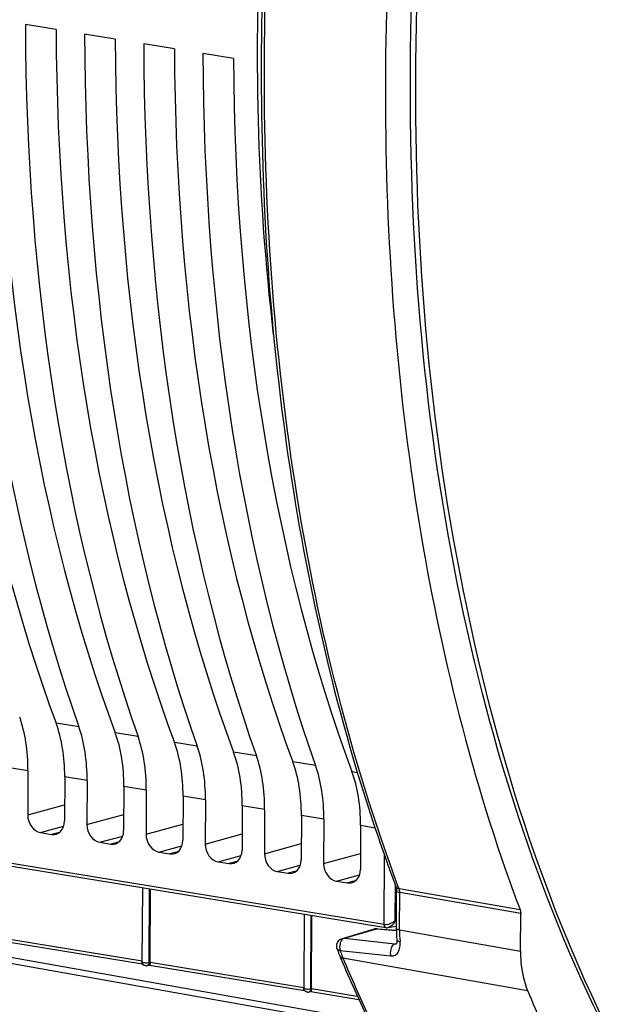
# Model space of a CAD drawing. Units: millimetres. Extents: x 0 to 594, y 0 to 420.
# Drawn here: x 239 to 247, y 53 to 66 of the extents above; entities that cross this region are included whole.
import ezdxf

# ---------------------------------------------------------------- set-up
doc = ezdxf.new("R2010")
doc.units = ezdxf.units.MM
doc.header["$LTSCALE"] = 32.67
doc.layers.get('0').update_dxf_attribs({"linetype": 'CONTINUOUS'})
doc.layers.add('SOLIDES', color=7, linetype='CONTINUOUS')

msp = doc.modelspace()

# ---------------------------------------------------------------- linework, layer by layer
at = {"color": 7, "linetype": 'CONTINUOUS'}
for p, q in [((239.787105, 65.666967), (239.403356, 65.729901)), ((240.526985, 65.545627), (240.143236, 65.608562)), ((241.266865, 65.424288), (240.883116, 65.487222)), ((242.006746, 65.302948), (241.622996, 65.365882)), ((239.435256, 56.404534), (239.432644, 55.852826)), ((239.894922, 56.329149), (239.89231, 55.777441)), ((240.175136, 56.283194), (240.172525, 55.731487)), ((240.634802, 56.20781), (240.632191, 55.656102)), ((240.915017, 56.161855), (240.912405, 55.610147)), ((241.374682, 56.08647), (241.372071, 55.534762)), ((241.654897, 56.040515), (241.652285, 55.488807)), ((242.114563, 55.965131), (242.111951, 55.413423)), ((242.394777, 55.919176), (242.392165, 55.367468)), ((242.854443, 55.843791), (242.851831, 55.292083)), ((243.134657, 55.797836), (243.132046, 55.246128)), ((236.395274, 55.713513), (243.888977, 54.485196)), ((236.416779, 55.67279), (243.909896, 54.443927)), ((239.59289, 55.631199), (239.730217, 55.608677)), ((243.594323, 55.722452), (243.591711, 55.170744)), ((240.33277, 55.509859), (240.470097, 55.487338)), ((241.07265, 55.38852), (241.209977, 55.365998)), ((241.812531, 55.26718), (241.949858, 55.244659)), ((242.552411, 55.145841), (242.689738, 55.123319)), ((243.292291, 55.024501), (243.429618, 55.00198)), ((240.865777, 54.943159), (240.86139, 54.016477)), ((240.965296, 54.012352), (240.969622, 54.926129)), ((242.887789, 54.611552), (242.883416, 53.687895)), ((242.980221, 53.681906), (242.984546, 54.595683)), ((243.940118, 54.444575), (244.03577, 54.463347)), ((238.94156, 54.307046), (240.86822, 53.991076)), ((240.945227, 54.008103), (240.951688, 54.009631)), ((240.957501, 53.976648), (240.92408, 53.967878)), ((240.956484, 53.9766), (242.892406, 53.659111)), ((242.972425, 53.646202), (242.946107, 53.639296)), ((242.967254, 53.679522), (242.973714, 53.68105)), ((242.971408, 53.646155), (243.571456, 53.547748))]:
    msp.add_line(p, q, dxfattribs=at)
at = {"color": 9, "linetype": 'CONTINUOUS'}
for p, q in [((240.072083, 56.953842), (239.786688, 57.000646)), ((240.811963, 56.832502), (240.526569, 56.879306)), ((241.551843, 56.711163), (241.266449, 56.757967)), ((242.291723, 56.589823), (242.006329, 56.636627)), ((243.031603, 56.468484), (242.746209, 56.515288)), ((239.435256, 56.404534), (239.155042, 56.450489)), ((243.48609, 56.393948), (243.555015, 56.382659)), ((240.175136, 56.283194), (239.894922, 56.329149)), ((240.915017, 56.161855), (240.634802, 56.20781)), ((239.432644, 55.852826), (239.893262, 55.978472)), ((241.654897, 56.040515), (241.374682, 56.08647)), ((240.172525, 55.731487), (240.633142, 55.857132)), ((242.394777, 55.919176), (242.114563, 55.965131)), ((240.912405, 55.610147), (241.373022, 55.735792)), ((243.134657, 55.797836), (242.854443, 55.843791)), ((239.59289, 55.631199), (239.881219, 55.709852)), ((239.829085, 55.633644), (239.730217, 55.608677)), ((241.652285, 55.488807), (242.112903, 55.614453)), ((243.594323, 55.722452), (243.775584, 55.69267)), ((240.33277, 55.509859), (240.6211, 55.588513)), ((240.568965, 55.512304), (240.470097, 55.487338)), ((242.392165, 55.367468), (242.852783, 55.493113)), ((241.07265, 55.38852), (241.36098, 55.467173)), ((241.308845, 55.390965), (241.209977, 55.365998)), ((243.132046, 55.246128), (243.592663, 55.371774)), ((241.812531, 55.26718), (242.10086, 55.345834)), ((242.048725, 55.269625), (241.949858, 55.244659)), ((243.888977, 54.485196), (243.893074, 55.350745)), ((242.552411, 55.145841), (242.84074, 55.224494)), ((242.788606, 55.148286), (242.689738, 55.123319)), ((243.292291, 55.024501), (243.58062, 55.103154)), ((243.528486, 55.026946), (243.429618, 55.00198)), ((240.951688, 54.009631), (240.956037, 54.928357)), ((244.027939, 54.534589), (244.030012, 54.972591)), ((242.973714, 53.68105), (242.978049, 54.596749)), ((244.027939, 54.534589), (244.042162, 54.53738)), ((238.950372, 54.342797), (240.863452, 54.029054)), ((240.951688, 54.009631), (240.9653, 54.013204)), ((240.965296, 54.012352), (242.884995, 53.697523)), ((242.973714, 53.68105), (242.980225, 53.682758)), ((242.980221, 53.681906), (243.553198, 53.587939))]:
    msp.add_line(p, q, dxfattribs=at)
at = {"color": 7, "linetype": 'CONTINUOUS'}
msp.add_lwpolyline([(243.909906, 54.443927), (243.914775, 54.443282), (243.926488, 54.442947), (243.93877, 54.444321), (243.940216, 54.444594)], dxfattribs=at)
at = {"color": 9, "linetype": 'CONTINUOUS'}
msp.add_arc((243.880918, 54.580665), 0.154072, 328.4121139, 342.6250346, dxfattribs=at)
at = {"color": 7, "linetype": 'CONTINUOUS'}
for centre, radius, start, end in [((240.911634, 54.015391), 0.049116, 277.8547095, 284.6788941), ((242.933516, 53.687527), 0.049848, 272.0617272, 284.630852)]:
    msp.add_arc(centre, radius, start, end, dxfattribs=at)
for centre, major_axis, ratio, start_param, end_param in [((250.73064, 69.663663), (3.43542, 20.210323), 0.590741041, -4.426421528, -3.939190684), ((250.510024, 69.699844), (3.205332, 20.248079), 0.563256095, -4.432988006, -3.945757162), ((251.47052, 69.542324), (3.43542, 20.210323), 0.590741041, -4.426421528, -3.939190684), ((251.249905, 69.578504), (3.205332, 20.248079), 0.563256095, -4.432988006, -3.945757162), ((252.2104, 69.420984), (3.43542, 20.210323), 0.590741041, -4.426421528, -3.939190684), ((251.989785, 69.457165), (3.205332, 20.248079), 0.563256095, -4.432988006, -3.945757162), ((252.95028, 69.299645), (3.43542, 20.210323), 0.590741041, -4.426421528, -3.939190684), ((252.729665, 69.335825), (3.205332, 20.248079), 0.563256095, -4.432988006, -3.945757162), ((253.690161, 69.178305), (3.43542, 20.210323), 0.590741041, -4.426421528, -3.939190684), ((253.469545, 69.214486), (3.205332, 20.248079), 0.563256095, -4.432988006, -3.945757162), ((254.430041, 69.056966), (3.43542, 20.210323), 0.590741041, -4.426421528, -3.939190684), ((238.56845, 56.142547), (0.234536, 1.481567), 0.563256095, -1.304810389, -0.804164509), ((238.985912, 56.074084), (0.251372, 1.478804), 0.590741041, -1.298243911, -0.79759803), ((239.308331, 56.021207), (0.234536, 1.481567), 0.563256095, -1.304810389, -0.804164509), ((239.725792, 55.952744), (0.251372, 1.478804), 0.590741041, -1.298243911, -0.79759803), ((240.048211, 55.899868), (0.234536, 1.481567), 0.563256095, -1.304810389, -0.804164509), ((240.465672, 55.831405), (0.251372, 1.478804), 0.590741041, -1.298243911, -0.79759803), ((240.788091, 55.778528), (0.234536, 1.481567), 0.563256095, -1.304810389, -0.804164509), ((241.205552, 55.710065), (0.251372, 1.478804), 0.590741041, -1.298243911, -0.79759803), ((241.527971, 55.657189), (0.234536, 1.481567), 0.563256095, -1.304810389, -0.804164509), ((241.945432, 55.588726), (0.251372, 1.478804), 0.590741041, -1.298243911, -0.79759803), ((242.267852, 55.535849), (0.234536, 1.481567), 0.563256095, -1.304810389, -0.804164509), ((242.685313, 55.467386), (0.251372, 1.478804), 0.590741041, -1.298243911, -0.79759803), ((239.593863, 55.826446), (-0.055823, 0.192062), 0.7874977, 1.211494141, 2.781985882), ((239.731092, 55.803941), (-0.056016, 0.192048), 0.787181484, -3.501870852, -1.931379112), ((240.333744, 55.705106), (-0.055823, 0.192062), 0.7874977, 1.211494141, 2.781985882), ((240.470972, 55.682601), (-0.056016, 0.192048), 0.787181484, -3.501870852, -1.931379112), ((241.073624, 55.583767), (-0.055823, 0.192062), 0.7874977, 1.211494141, 2.781985882), ((241.210853, 55.561261), (-0.056016, 0.192048), 0.787181484, -3.501870852, -1.931379112), ((241.813504, 55.462427), (-0.055823, 0.192062), 0.7874977, 1.211494141, 2.781985882), ((241.950733, 55.439922), (-0.056016, 0.192048), 0.787181484, -3.501870852, -1.931379112), ((242.553384, 55.341088), (-0.055823, 0.192062), 0.7874977, 1.211494142, 2.781985882), ((242.690613, 55.318582), (-0.056016, 0.192048), 0.787181484, -3.501870852, -1.931379112), ((243.293264, 55.219748), (-0.055823, 0.192062), 0.7874977, 1.211494141, 2.781985882), ((243.430493, 55.197243), (-0.056016, 0.192048), 0.787181484, -3.501870852, -1.931379112)]:
    msp.add_ellipse(centre, major_axis=major_axis, ratio=ratio, start_param=start_param, end_param=end_param, dxfattribs=at)
at = {"color": 3, "linetype": 'CONTINUOUS'}
msp.add_open_spline([(247.282368, 52.07155), (246.244042, 53.830848), (244.732409, 58.037639), (244.039281, 64.943983), (244.772531, 72.27602), (246.213208, 77.080586), (247.179616, 79.355065)], degree=3, knots=[0, 0, 0, 0, 0.218098461, 0.468791695, 0.736162504, 1, 1, 1, 1], dxfattribs=at)
at = {"color": 7, "linetype": 'CONTINUOUS'}
for points, knots in [([(247.262918, 52.061768), (246.281042, 53.697236), (244.809662, 57.591072), (244.00924, 64.022697), (244.486403, 70.927319), (245.657644, 75.507844), (246.463383, 77.714265)], [0, 0, 0, 0, 0.217020335, 0.465818277, 0.732766645, 1, 1, 1, 1]), ([(240.861386, 54.016478), (240.861377, 54.015131), (240.864671, 54.011978), (240.868176, 54.010888), (240.87056, 54.010157)], [0, 0, 0, 0, 0.35075276, 1, 1, 1, 1]), ([(240.87056, 54.010157), (240.873583, 54.00923), (240.880474, 54.007748), (240.887443, 54.006823), (240.891288, 54.006431)], [0, 0, 0, 0, 0.449990442, 1, 1, 1, 1]), ([(240.965218, 54.013182), (240.965175, 54.003988), (240.964034, 53.993521), (240.960913, 53.977082), (240.957447, 53.97644)], [0, 0, 0, 0, 0.722867441, 1, 1, 1, 1]), ([(242.883413, 53.687896), (242.883389, 53.684543), (242.897201, 53.679762), (242.922175, 53.676332), (242.949695, 53.676118), (242.967254, 53.679522)], [0, 0, 0, 0, 0.116693968, 0.377617478, 1, 1, 1, 1]), ([(242.909023, 53.643974), (242.905746, 53.645798), (242.899548, 53.650229), (242.894593, 53.656015), (242.892461, 53.659148)], [0, 0, 0, 0, 0.497409898, 1, 1, 1, 1]), ([(242.980142, 53.682737), (242.980099, 53.673542), (242.978958, 53.663076), (242.975837, 53.646636), (242.972371, 53.645995)], [0, 0, 0, 0, 0.722867441, 1, 1, 1, 1])]:
    msp.add_open_spline(points, degree=3, knots=knots, dxfattribs=at)
at = {"color": 9, "linetype": 'CONTINUOUS'}
for points, knots in [([(242.507305, 61.852258), (242.29935, 63.630769), (242.215812, 67.291897), (242.720575, 70.9155), (243.120839, 72.722729)], [0, 0, 0, 0, 0.491707588, 1, 1, 1, 1]), ([(243.888974, 54.484561), (243.926805, 54.478738), (243.980125, 54.495603), (244.019826, 54.526096), (244.027978, 54.534629)], [0, 0, 0, 0, 0.764347139, 1, 1, 1, 1]), ([(243.909883, 54.44395), (243.908526, 54.444179), (243.905808, 54.444996), (243.903367, 54.446436), (243.902221, 54.447292)], [0, 0, 0, 0, 0.490497246, 1, 1, 1, 1])]:
    msp.add_open_spline(points, degree=3, knots=knots, dxfattribs=at)
for points in [[(244.012162, 54.499961), (243.99629, 54.474197), (243.969905, 54.450454), (243.940216, 54.444594)], [(243.902221, 54.447292), (243.891502, 54.455304), (243.888681, 54.471816), (243.888985, 54.485196)], [(240.951688, 54.009631), (240.951433, 53.992967), (240.940169, 53.972232), (240.924059, 53.967958)], [(242.973714, 53.68105), (242.97346, 53.664385), (242.962195, 53.64365), (242.946086, 53.639376)]]:
    msp.add_open_spline(points, degree=3, dxfattribs=at)
at = {"color": 7, "linetype": 'CONTINUOUS'}
for points in [[(240.868781, 53.990322), (240.864136, 53.998101), (240.861359, 54.007418), (240.86139, 54.016478)], [(240.891288, 54.006431), (240.909184, 54.004604), (240.927568, 54.00468), (240.945227, 54.008103)], [(240.889816, 53.971103), (240.881238, 53.975181), (240.873651, 53.982168), (240.868781, 53.990322)], [(240.918347, 53.966735), (240.908816, 53.965417), (240.898505, 53.966972), (240.889816, 53.971103)], [(242.892461, 53.659148), (242.886811, 53.667454), (242.883383, 53.677851), (242.883417, 53.687896)], [(242.935309, 53.637712), (242.926308, 53.63738), (242.916894, 53.639595), (242.909023, 53.643974)]]:
    msp.add_open_spline(points, degree=3, dxfattribs=at)
at = {"layer": 'SOLIDES', "color": 7, "linetype": 'CONTINUOUS'}
for p, q in [((245.407603, 55.165679), (245.418851, 55.133448)), ((244.041654, 54.424635), (244.043886, 54.901751)), ((245.594132, 54.149437), (245.596353, 54.618655)), ((243.36692, 54.310007), (243.768764, 54.427009)), ((243.805286, 54.430628), (244.039707, 54.410472)), ((237.313488, 54.337809), (244.015728, 53.147615)), ((243.326005, 54.108368), (243.332734, 54.091935)), ((243.332732, 54.091933), (243.348655, 54.054218))]:
    msp.add_line(p, q, dxfattribs=at)
at = {"layer": 'SOLIDES', "color": 9, "linetype": 'CONTINUOUS'}
for p, q in [((244.075844, 54.930112), (244.061975, 54.967095)), ((245.588914, 54.664464), (244.075844, 54.930112)), ((244.081076, 54.415818), (244.083294, 54.884273)), ((245.596353, 54.618655), (244.083294, 54.884273)), ((237.469479, 54.383917), (243.697234, 53.277983)), ((243.391119, 54.312164), (243.792963, 54.429167)), ((243.792963, 54.429167), (244.039491, 54.407969)), ((244.081076, 54.415818), (245.594132, 54.149437)), ((243.391119, 54.312164), (244.024154, 54.240563)), ((243.339671, 54.157121), (243.971375, 54.090181)), ((244.024154, 54.240563), (244.043913, 54.246316)), ((244.044465, 54.241594), (244.044652, 54.241648)), ((243.373065, 54.064605), (245.681531, 53.658635))]:
    msp.add_line(p, q, dxfattribs=at)
at = {"layer": 'SOLIDES', "color": 7, "linetype": 'CONTINUOUS'}
for points in [[(244.035387, 54.957749), (244.036489, 54.954654), (244.038537, 54.947842), (244.040384, 54.939982), (244.041927, 54.931125), (244.043072, 54.921378), (244.04374, 54.910865), (244.043887, 54.901754)], [(244.041654, 54.424635), (244.041889, 54.399114), (244.042548, 54.373694), (244.043633, 54.348393), (244.045145, 54.323228), (244.047088, 54.298216), (244.047523, 54.293292)], [(244.047526, 54.293294), (244.04774, 54.290699), (244.048191, 54.281462), (244.048137, 54.272879), (244.047628, 54.265022), (244.046733, 54.258018), (244.045565, 54.25208), (244.044252, 54.247262), (244.042924, 54.243557), (244.041767, 54.241028), (244.040977, 54.239643), (244.04091, 54.23954)], [(243.299236, 54.184785), (243.299847, 54.182795), (243.305912, 54.163747), (243.312295, 54.144988)], [(243.312295, 54.144988), (243.318993, 54.126526), (243.326005, 54.108368)]]:
    msp.add_lwpolyline(points, dxfattribs=at)
for centre, radius, start, end in [((265.469073, 62.993862), 22.890654, 196.7110953, 200.552472), ((266.013927, 62.336317), 21.818306, 199.276644, 200.5867146), ((243.796603, 54.331472), 0.09951, 101.9275343, 106.3134295), ((243.796757, 54.33038), 0.10061, 85.137028, 101.8851595), ((261.943233, 61.926943), 20.192527, 202.9472278, 203.1187938), ((261.261727, 61.630962), 19.449538, 203.1051654, 205.4641126), ((263.802858, 61.271396), 19.655448, 202.7872542, 205.6517013)]:
    msp.add_arc(centre, radius, start, end, dxfattribs=at)
at = {"layer": 'SOLIDES', "color": 9, "linetype": 'CONTINUOUS'}
for centre, radius, start, end in [((245.614037, 54.406725), 1.532988, 179.6601653, 185.0882031), ((244.331342, 54.460449), 1.037024, 197.0076308, 197.9366194), ((244.290265, 54.447024), 0.993809, 197.9295232, 199.8399395), ((244.034067, 54.278486), 0.03833, 279.9176151, 285.7442422), ((244.224427, 54.423052), 0.923743, 199.827308, 202.8324716), ((261.550269, 61.714882), 19.721497, 202.8248658, 205.1562822)]:
    msp.add_arc(centre, radius, start, end, dxfattribs=at)
at = {"layer": 'SOLIDES', "color": 7, "linetype": 'CONTINUOUS'}
for points, knots in [([(244.136071, 76.661357), (243.602269, 74.973974), (242.774549, 71.516405), (242.248033, 66.275245), (242.446913, 61.19082), (243.087537, 57.934286), (243.545164, 56.411747)], [0, 0, 0, 0, 0.258682571, 0.517722208, 0.767623698, 1, 1, 1, 1]), ([(245.69188, 76.415979), (245.127201, 74.629558), (244.266476, 70.968249), (243.773005, 65.431728), (244.086819, 60.104729), (244.865039, 56.724289), (245.407603, 55.165679)], [0, 0, 0, 0, 0.260568944, 0.520936832, 0.770472914, 1, 1, 1, 1]), ([(245.594132, 54.149437), (245.59392, 54.104709), (245.600089, 53.938213), (245.634248, 53.77113), (245.681531, 53.658635)], [0, 0, 0, 0, 0.268226687, 1, 1, 1, 1])]:
    msp.add_open_spline(points, degree=3, knots=knots, dxfattribs=at)
at = {"layer": 'SOLIDES', "color": 9, "linetype": 'CONTINUOUS'}
for points, knots in [([(244.061975, 54.967095), (243.475353, 56.535724), (242.625049, 59.964587), (242.24931, 65.395316), (242.72149, 71.064313), (243.595509, 74.818219), (244.17406, 76.649735)], [0, 0, 0, 0, 0.228065239, 0.477390019, 0.738435691, 1, 1, 1, 1]), ([(244.043889, 54.901751), (244.043865, 54.897022), (244.06073, 54.888233), (244.073413, 54.885955), (244.083294, 54.884276)], [0, 0, 0, 0, 0.320619337, 1, 1, 1, 1]), ([(244.066009, 54.932494), (244.067594, 54.932003), (244.070851, 54.93111), (244.074156, 54.930418), (244.075843, 54.930115)], [0, 0, 0, 0, 0.491977269, 1, 1, 1, 1]), ([(243.792963, 54.429167), (243.794967, 54.42981), (243.799052, 54.430721), (243.803241, 54.430798), (243.805286, 54.430624)], [0, 0, 0, 0, 0.506374169, 1, 1, 1, 1]), ([(244.041672, 54.433293), (244.041647, 54.428563), (244.058513, 54.419774), (244.071195, 54.417496), (244.081076, 54.415818)], [0, 0, 0, 0, 0.320619104, 1, 1, 1, 1]), ([(243.971375, 54.090181), (243.990404, 54.088175), (244.030337, 54.093624), (244.071695, 54.139108), (244.088843, 54.201121), (244.089262, 54.246591), (244.08709, 54.270766)], [0, 0, 0, 0, 0.232530052, 0.452267308, 0.705043581, 1, 1, 1, 1]), ([(244.047526, 54.293292), (244.047758, 54.290705), (244.055731, 54.275922), (244.074102, 54.273017), (244.08709, 54.270766)], [0, 0, 0, 0, 0.164590068, 1, 1, 1, 1]), ([(243.29929, 54.184614), (243.302765, 54.173434), (243.318637, 54.16165), (243.33469, 54.157699), (243.339671, 54.157121)], [0, 0, 0, 0, 0.700128518, 1, 1, 1, 1]), ([(244.017412, 54.238155), (244.006927, 54.233483), (243.966187, 54.1951), (243.958632, 54.13066), (243.971377, 54.090183)], [0, 0, 0, 0, 0.212909725, 1, 1, 1, 1]), ([(244.024143, 54.240565), (244.023006, 54.240257), (244.020728, 54.239539), (244.018514, 54.238647), (244.017412, 54.238155)], [0, 0, 0, 0, 0.494138017, 1, 1, 1, 1]), ([(244.024153, 54.240563), (244.027045, 54.240201), (244.032571, 54.239833), (244.038102, 54.240277), (244.040669, 54.240728)], [0, 0, 0, 0, 0.527913013, 1, 1, 1, 1])]:
    msp.add_open_spline(points, degree=3, knots=knots, dxfattribs=at)
for points in [[(244.035387, 54.957749), (244.040048, 54.945366), (244.053371, 54.936413), (244.066009, 54.932494)], [(244.083294, 54.884273), (244.083309, 54.899753), (244.081237, 54.915601), (244.075844, 54.930112)], [(243.768768, 54.42701), (243.776543, 54.429271), (243.784906, 54.429976), (243.792963, 54.429167)], [(243.353017, 54.280512), (243.345565, 54.268754), (243.34031, 54.255482), (243.336907, 54.241984)], [(243.391119, 54.312164), (243.375127, 54.308054), (243.361856, 54.294459), (243.353017, 54.280512)], [(243.36692, 54.310007), (243.374696, 54.312268), (243.383061, 54.312974), (243.391119, 54.312164)], [(243.336907, 54.241984), (243.329988, 54.21454), (243.330545, 54.183912), (243.339671, 54.157121)], [(243.332732, 54.091933), (243.339038, 54.076967), (243.357083, 54.067487), (243.373065, 54.064605)]]:
    msp.add_open_spline(points, degree=3, dxfattribs=at)
at = {"layer": 'SOLIDES', "color": 7, "linetype": 'CONTINUOUS'}
for points in [[(245.588914, 54.664464), (245.594354, 54.649983), (245.596426, 54.634125), (245.596353, 54.618655)], [(243.299277, 54.184668), (243.289024, 54.218149), (243.300487, 54.262123), (243.325806, 54.28631)], [(243.325806, 54.28631), (243.337244, 54.297237), (243.351733, 54.305585), (243.36692, 54.310007)]]:
    msp.add_open_spline(points, degree=3, dxfattribs=at)

doc.saveas('drawing.dxf')
